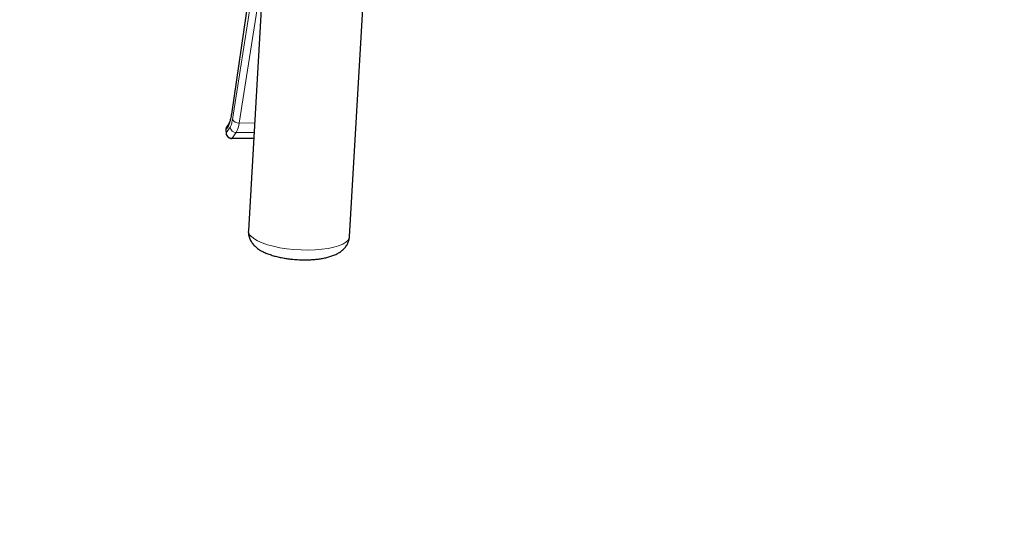
# Model space of a CAD drawing. Units: millimetres. Extents: x 31 to 10132, y 37 to 8718.
# Drawn here: x 6645 to 7212, y 5614 to 5906 of the extents above; entities that cross this region are included whole.
import ezdxf

# ---------------------------------------------------------------- set-up
doc = ezdxf.new("R2010")
doc.units = ezdxf.units.MM
doc.header["$LTSCALE"] = 50
doc.linetypes.add('SLD-Solid', pattern=[0])
doc.layers.add('-FORMAT-', color=7, linetype='SLD-Solid')
doc.styles.add('SLDTEXTSTYLE2', font='TXT', dxfattribs={"width": 0.7})
doc.dimstyles.new('SLDDIMSTYLE0', dxfattribs={"dimtxt": 100, "dimasz": 125, "dimexe": 0, "dimexo": 0.0625, "dimgap": 25, "dimtad": 1, "dimdec": 0, "dimlfac": 0.6, "dimrnd": 1e-09, "dimzin": 12, "dimdsep": 46, "dimtxsty": 'SLDTEXTSTYLE2', "dimsah": 1, "dimcen": 0.09, "dimadec": 0, "dimazin": 3, "dimtfac": 1, "dimtdec": 0, "dimtofl": 0, "dimtmove": 0, "dimatfit": 3, "dimfxl": 1, "dimfrac": 2, "dimtolj": 1, "dimtzin": 12, "dimarcsym": 0})

# ---------------------------------------------------------------- blocks, each defined once
blk = doc.blocks.new('_D_12')
at = {"layer": '-FORMAT-', "color": 7}
for p, q in [((4864.85, 7078.23), (4864.85, 4874.66)), ((9031.49, 6446.9), (9031.49, 4874.66)), ((4864.85, 4924.66), (9031.49, 4924.66))]:
    blk.add_line(p, q, dxfattribs=at)
for points in [[(4864.85, 4924.66), (4989.85, 4904.66), (4989.85, 4944.66)], [(9031.49, 4924.66), (8906.49, 4944.66), (8906.49, 4904.66)]]:
    blk.add_solid(points, dxfattribs=at)
at = {"layer": '-FORMAT-', "color": 7, "insert": (6820.11, 5053.56), "char_height": 100, "attachment_point": 1, "style": 'SLDTEXTSTYLE2'}
blk.add_mtext('2500', dxfattribs=at)

msp = doc.modelspace()

# ---------------------------------------------------------------- linework, layer by layer
at = {"color": 7, "linetype": 'SLD-Solid'}
for p, q in [((6787.47, 5973.27), (6776.52, 5784.22)), ((6834.76, 5780.85), (6845.15, 5960.17)), ((6778.05, 5928.92), (6766.73, 5851.36)), ((6765.25, 5845.76), (6764.12, 5844.2)), ((6763.51, 5842.01), (6763.63, 5840.4)), ((6767, 5837.32), (6779.61, 5837.51))]:
    msp.add_line(p, q, dxfattribs=at)
at = {"color": 8, "linetype": 'SLD-Solid', "lineweight": 18}
for p, q in [((6778.09, 5928.39), (6766.76, 5850.83)), ((6767.35, 5848.24), (6779.31, 5924.87)), ((6771.18, 5846.18), (6783.14, 5922.81)), ((6780.12, 5846.31), (6771.18, 5846.18)), ((6764.7, 5843.77), (6763.57, 5842.2)), ((6763.69, 5840.6), (6763.57, 5842.2)), ((6763.57, 5842.01), (6763.57, 5842.2)), ((6763.69, 5840.6), (6766.01, 5843.84)), ((6763.69, 5840.6), (6763.69, 5840.41)), ((6767.19, 5837.45), (6769.51, 5840.68)), ((6769.51, 5840.68), (6779.8, 5840.84)), ((6767, 5837.37), (6767.19, 5837.45)), ((6779.62, 5837.63), (6767.19, 5837.45))]:
    msp.add_line(p, q, dxfattribs=at)
at = {"color": 8, "linetype": 'SLD-Solid', "lineweight": 18, "flags": 128}
for points in [[(6766.76, 5850.83), (6766.71, 5851.23), (6766.73, 5851.36)], [(6778.07, 5780.94), (6779.69, 5779.62), (6781.83, 5778.36), (6784.46, 5777.18), (6787.52, 5776.12), (6790.95, 5775.18), (6794.68, 5774.4), (6798.63, 5773.78), (6802.73, 5773.33), (6806.88, 5773.08), (6811.01, 5773.02), (6815.03, 5773.15), (6818.85, 5773.47), (6822.41, 5773.98), (6825.63, 5774.66), (6828.44, 5775.5), (6830.79, 5776.49), (6832.62, 5777.6), (6833.91, 5778.8), (6834.62, 5780.09), (6834.76, 5780.85)]]:
    msp.add_lwpolyline(points, dxfattribs=at)
at = {"color": 8, "linetype": 'SLD-Solid', "lineweight": 18}
for centre, radius, start, end in [((6767.7, 5844.01), 3.02, 144.1679, 184.5673), ((6770.76, 5850), 3.84, 207.3336, 276.1924), ((6756.82, 5847.53), 14.42, 331.6562, 354.6336), ((6769.47, 5844.15), 3.47, 185.1635, 270.6956), ((6780.76, 5784.21), 4.24, 179.8931, 230.5929)]:
    msp.add_arc(centre, radius, start, end, dxfattribs=at)
for points in [[(6766.76, 5850.83), (6766.48, 5849.24), (6765.93, 5846.05), (6765.11, 5844.53), (6764.7, 5843.77)], [(6766.01, 5843.84), (6766.27, 5844.32), (6766.8, 5845.27), (6767.16, 5847.25), (6767.35, 5848.24)], [(6763.69, 5840.6), (6763.77, 5840.18), (6763.93, 5839.34), (6764.76, 5838.3), (6765.9, 5837.57), (6766.76, 5837.49), (6767.19, 5837.45)]]:
    msp.add_open_spline(points, degree=3, dxfattribs=at)
at = {"color": 7, "linetype": 'SLD-Solid'}
for points, knots in [([(6766.72, 5851.38), (6766.7, 5851.24), (6766.61, 5850.51), (6766.39, 5849.38), (6766.1, 5848.06), (6765.8, 5847.02), (6765.53, 5846.3), (6765.31, 5845.86), (6765.27, 5845.8), (6765.25, 5845.77)], [0, 0, 0, 0, 0.04364, 0.226563, 0.404618, 0.575052, 0.735283, 0.883243, 1, 1, 1, 1]), ([(6764.48, 5844.61), (6764.21, 5844.28), (6763.8, 5843.76), (6763.51, 5842.84), (6763.53, 5842.3), (6763.54, 5842.01)], [0, 0, 0, 0, 0.440949, 0.69333, 1, 1, 1, 1]), ([(6763.66, 5840.41), (6763.66, 5840.32), (6763.63, 5839.84), (6764.01, 5838.96), (6764.8, 5838.01), (6765.87, 5837.4), (6766.65, 5837.37), (6767, 5837.36)], [0, 0, 0, 0, 0.051098, 0.291731, 0.539389, 0.790837, 1, 1, 1, 1]), ([(6776.53, 5784.22), (6776.53, 5784.21), (6776.4, 5783.43), (6776.61, 5781.78), (6777.23, 5779.5), (6778.38, 5777.42), (6779.89, 5775.57), (6781.83, 5773.9), (6784.06, 5772.49), (6786.48, 5771.32), (6788.94, 5770.38), (6791.48, 5769.6), (6794.17, 5768.93), (6796.74, 5768.43), (6799.15, 5768.06), (6801.73, 5767.74), (6803.61, 5767.61), (6804.77, 5767.52)], [0, 0, 0, 0, 0.000628, 0.06619, 0.135263, 0.201049, 0.272026, 0.351998, 0.440289, 0.520221, 0.595089, 0.668321, 0.738327, 0.811642, 0.865582, 0.917118, 1, 1, 1, 1]), ([(6804.77, 5767.52), (6806.03, 5767.47), (6807.78, 5767.39), (6810.35, 5767.41), (6812.49, 5767.48), (6814.96, 5767.66), (6817.45, 5767.94), (6819.92, 5768.35), (6822.33, 5768.9), (6824.65, 5769.6), (6826.88, 5770.49), (6828.97, 5771.62), (6830.83, 5773), (6832.4, 5774.63), (6833.62, 5776.5), (6834.49, 5778.59), (6834.67, 5780.09), (6834.76, 5780.84)], [0, 0, 0, 0, 0.089374, 0.12555, 0.185218, 0.246418, 0.311552, 0.37909, 0.448763, 0.520606, 0.594891, 0.670979, 0.743465, 0.810458, 0.87423, 0.937133, 1, 1, 1, 1])]:
    msp.add_open_spline(points, degree=3, knots=knots, dxfattribs=at)
at = {"color": 8, "linetype": 'SLD-Solid', "lineweight": 18}
msp.add_open_spline([(6764.17, 5844.17), (6764, 5843.93), (6763.59, 5843.36), (6763.58, 5842.63), (6763.57, 5842.2)], degree=3, knots=[0, 0, 0, 0, 0.4108603, 1, 1, 1, 1], dxfattribs=at)

# ---------------------------------------------------------------- dimensions: what is measured, and where the dimension line sits
at = {"layer": '-FORMAT-', "color": 7}
dim = msp.add_linear_dim(base=(9031.49, 4924.66), p1=(4864.85, 7128.23), p2=(9031.49, 6496.9), dimstyle='SLDDIMSTYLE0', dxfattribs=at)
dim.commit()
dim.dimension.update_dxf_attribs({"geometry": '_D_12', "text_midpoint": (6948.17, 4924.66), "dimtype": 160})

doc.saveas('drawing.dxf')
